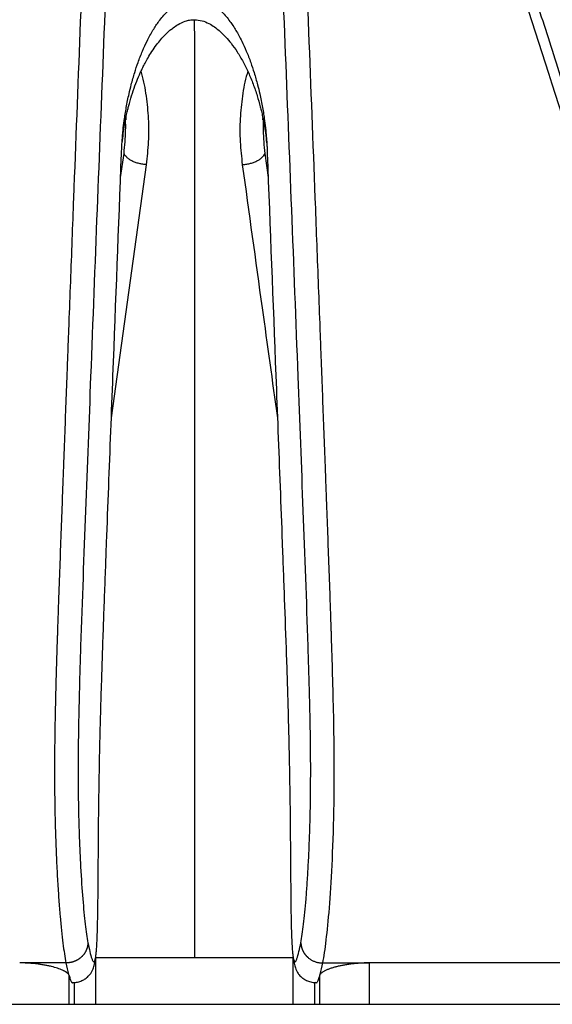
# Paper-space layout '_Front' of a CAD drawing. Units: millimetres. Extents: x -583 to 583, y 0 to 706.
# Drawn here: x -82 to 168, y 0 to 464 of the extents above; entities that cross this region are included whole.
import ezdxf

# ---------------------------------------------------------------- set-up
doc = ezdxf.new("R2010")
doc.units = ezdxf.units.MM

psp = doc.layouts.new('_Front')

# ---------------------------------------------------------------- linework, layer by layer
at = {"color": 7, "linetype": 'Continuous', "lineweight": 25}
for p, q in [((-32.27, 416.97), (-32.26, 416.39)), ((32.26, 416.39), (32.27, 416.94)), ((46.48, 21.92), (-46.48, 21.92)), ((-46.48, 21.92), (-46.48, 0)), ((46.48, 0), (46.48, 21.92)), ((197.48, 19.49), (82.21, 19.49)), ((82.21, 19.49), (82.21, 0)), ((-58.96, 0), (-58.96, 13.58)), ((-57.16, 10.18), (-57.3, 10.05)), ((-56.48, 0), (-56.48, 10.33)), ((56.48, 10.33), (56.48, 0)), ((57.3, 10.05), (57.05, 10.27)), ((58.96, 0), (58.96, 13.58)), ((-499.88, 0), (499.88, 0))]:
    psp.add_line(p, q, dxfattribs=at)
at = {"color": 8, "linetype": 'Continuous', "lineweight": 25}
for p, q in [((-34.73, 389.2), (-33.12, 400.58)), ((33.12, 400.58), (34.73, 389.18)), ((-39.08, 276.03), (-22.54, 395.26)), ((-57.29, 10.04), (-57.13, 10.15)), ((-56.51, 10.32), (-56.51, 0)), ((56.51, 10.33), (56.51, 0)), ((57.01, 10.24), (57.29, 10.04))]:
    psp.add_line(p, q, dxfattribs=at)
at = {"color": 7, "linetype": 'Continuous', "lineweight": 25}
for points, knots in [([(221.66, 20.69), (223.07, 21.72), (225.8, 23.69), (229.53, 26.94), (232.71, 30.02), (235.27, 32.76), (237.25, 35.05), (238.68, 36.8), (239.75, 38.17), (240.96, 39.78), (242.52, 41.93), (244.58, 45), (246.88, 48.71), (249.4, 53.21), (251.96, 58.35), (254.51, 64.24), (256.85, 70.56), (258.92, 77.27), (260.65, 84.3), (262.03, 92.1), (262.91, 100.61), (263.22, 109.52), (262.95, 118.47), (262.17, 127.13), (261.04, 135.43), (259.65, 143.39), (258.08, 151.04), (256.39, 158.43), (253.47, 170.25), (249.2, 186.2), (243.51, 206.08), (237.75, 225.33), (232.03, 244.2), (226.37, 262.76), (220.75, 281.07), (215.16, 299.25), (208.12, 322.22), (199.57, 349.94), (189.48, 382.39), (179.33, 414.76), (169.18, 446.83), (161.02, 472.31), (154.91, 491.21), (150.82, 503.76), (147.22, 514.71), (144.01, 524.41), (141.08, 533.19), (137.84, 542.8), (134.3, 553.25), (130.43, 564.51), (126.23, 576.58), (121.69, 589.45), (117.17, 602.03), (112.7, 614.22), (108.27, 625.86), (103.49, 637.85), (99.99, 645.63), (98.2, 649.61)], [0, 0, 0, 0, 0.0109628, 0.0211039, 0.0297304, 0.0369034, 0.0425434, 0.0466417, 0.0494007, 0.0520679, 0.0576497, 0.0636842, 0.0716023, 0.0801852, 0.0894773, 0.0995228, 0.1103781, 0.1200476, 0.1302526, 0.1410006, 0.1523376, 0.1641682, 0.1759163, 0.1874003, 0.1986592, 0.2096988, 0.2205497, 0.231224, 0.2417323, 0.2725019, 0.3024433, 0.331871, 0.3608399, 0.3894053, 0.4175719, 0.4455887, 0.4736141, 0.5238608, 0.5741291, 0.624399, 0.6746169, 0.7239048, 0.7437867, 0.7634598, 0.7829891, 0.7955053, 0.8093788, 0.8246105, 0.8412018, 0.8591547, 0.8784715, 0.899156, 0.9212129, 0.9395089, 0.9587195, 0.9788749, 1, 1, 1, 1]), ([(-47.65, 611.43), (-47.79, 608.3), (-47.92, 605.17), (-48.19, 598.89), (-48.6, 589.46), (-49.53, 567.33), (-50.32, 548.18), (-51.87, 509.69), (-52.88, 483.79), (-54.89, 431.79), (-56.39, 392.65), (-58.13, 346.79), (-58.99, 323.83), (-59.42, 312.34), (-59.61, 307.42), (-59.73, 304.13), (-59.79, 302.49), (-59.85, 300.85)], [0, 0, 0, 0, 0.03125, 0.03125, 0.0625, 0.125, 0.25, 0.25, 0.5, 0.5, 0.75, 0.875, 0.9375, 0.96875, 0.984375, 0.984375, 1, 1, 1, 1]), ([(59.85, 300.85), (59.79, 302.49), (59.73, 304.13), (59.61, 307.42), (59.42, 312.34), (58.99, 323.83), (58.13, 346.79), (56.39, 392.65), (54.89, 431.79), (51.87, 509.79), (49.84, 561.4), (47.65, 611.43)], [0, 0, 0, 0, 0.015625, 0.015625, 0.03125, 0.0625, 0.125, 0.25, 0.5, 0.5, 1, 1, 1, 1]), ([(108.4, 611.43), (126.78, 561.4), (143.76, 509.79), (168.74, 431.79), (176.99, 405.7), (189.25, 366.44), (195.36, 346.79), (202.45, 323.83), (205.99, 312.34), (207.5, 307.42), (208.51, 304.13), (209.02, 302.49), (209.52, 300.85)], [0, 0, 0, 0, 0.5, 0.5, 0.75, 0.75, 0.875, 0.9375, 0.96875, 0.984375, 0.984375, 1, 1, 1, 1]), ([(-36.3, 605.42), (-38.57, 555.76), (-40.67, 504.24), (-44.8, 400.41), (-46.83, 348.07), (-48.83, 295.53)], [0, 0, 0, 0, 0.5, 0.5, 1, 1, 1, 1]), ([(48.83, 295.53), (46.83, 348.07), (44.8, 400.41), (40.67, 504.24), (38.57, 555.76), (36.3, 605.42)], [0, 0, 0, 0, 0.5, 0.5, 1, 1, 1, 1]), ([(-34.29, 400.58), (-34.28, 400.99), (-34.25, 401.81), (-34.2, 403.08), (-34.13, 404.37), (-34.05, 405.71), (-33.95, 407.07), (-33.84, 408.48), (-33.71, 409.92), (-33.47, 412.45), (-32.98, 416.54), (-32.08, 422.31), (-30.94, 427.93), (-29.62, 433.4), (-28.22, 438.32), (-26.47, 443.62), (-24.54, 448.59), (-22.61, 452.82), (-20.94, 456.05), (-19.55, 458.47), (-18.15, 460.69), (-16.62, 462.89), (-14.94, 465.03), (-13.11, 467.06), (-11.26, 468.8), (-9.76, 469.98), (-8.66, 470.72), (-7.99, 471.14), (-7.32, 471.52), (-6.65, 471.88), (-5.98, 472.19), (-5.3, 472.48), (-4.63, 472.73), (-3.96, 472.94), (-3.29, 473.12), (-2.62, 473.27), (-1.96, 473.39), (-1.3, 473.46), (-0.64, 473.51), (-0.2, 473.51), (0.02, 473.52)], [0, 0, 0, 0, 0.014758, 0.029948, 0.045569, 0.061624, 0.078112, 0.095035, 0.112394, 0.130189, 0.186196, 0.260363, 0.338718, 0.390112, 0.460058, 0.5191, 0.586513, 0.646535, 0.680549, 0.712639, 0.742818, 0.771107, 0.80444, 0.835294, 0.86377, 0.890001, 0.89897, 0.907722, 0.916267, 0.924615, 0.932776, 0.940763, 0.948586, 0.95626, 0.963798, 0.971216, 0.978528, 0.985751, 0.992903, 1, 1, 1, 1]), ([(0.02, 473.52), (0.14, 473.52), (0.37, 473.51), (0.73, 473.5), (1.08, 473.48), (1.44, 473.45), (1.79, 473.41), (2.15, 473.35), (2.51, 473.29), (2.86, 473.22), (3.22, 473.14), (3.58, 473.05), (3.94, 472.95), (4.3, 472.83), (4.66, 472.71), (5.02, 472.58), (5.39, 472.44), (5.75, 472.29), (6.11, 472.13), (6.47, 471.96), (6.83, 471.78), (7.19, 471.59), (7.56, 471.39), (7.92, 471.18), (8.28, 470.96), (8.64, 470.73), (9, 470.49), (9.88, 469.88), (11.28, 468.78), (13.13, 467.04), (14.96, 465.01), (16.64, 462.87), (18.17, 460.67), (19.57, 458.44), (20.95, 456.02), (22.63, 452.79), (24.55, 448.57), (26.47, 443.6), (28.23, 438.3), (29.62, 433.38), (30.95, 427.91), (32.08, 422.3), (32.98, 416.54), (33.5, 412.15), (33.8, 409.07), (33.98, 406.81), (34.12, 404.65), (34.22, 402.58), (34.27, 401.24), (34.29, 400.58)], [0, 0, 0, 0, 0.00381, 0.007634, 0.0114749, 0.0153353, 0.019218, 0.0231258, 0.0270611, 0.0310265, 0.0350246, 0.0390578, 0.0431284, 0.0472386, 0.0513909, 0.0555871, 0.0598296, 0.0641202, 0.0684609, 0.0728536, 0.0773, 0.0818019, 0.086361, 0.0909788, 0.0956569, 0.1003967, 0.1051997, 0.1100672, 0.136191, 0.1646291, 0.195515, 0.228949, 0.2572009, 0.2873667, 0.3194669, 0.3535167, 0.4135417, 0.4809437, 0.5400134, 0.6099224, 0.6612825, 0.7396607, 0.8138016, 0.8698242, 0.898078, 0.9252192, 0.9512509, 0.9761766, 1, 1, 1, 1]), ([(-33.96, 405.53), (-33.8, 407.01), (-33.5, 409.87), (-32.88, 413.86), (-32.24, 417.26), (-31.64, 419.95), (-31.11, 422.16), (-30.34, 425.09), (-29.21, 428.88), (-27.63, 433.34), (-26.19, 436.87), (-25.01, 439.49), (-24.03, 441.52), (-22.85, 443.79), (-21.35, 446.45), (-19.5, 449.39), (-17.45, 452.23), (-15.41, 454.7), (-13.47, 456.76), (-11.69, 458.39), (-9.81, 459.9), (-7.48, 461.46), (-4.85, 462.69), (-2.22, 463.41), (-0.74, 463.48), (0.02, 463.52)], [0, 0, 0, 0, 0.0638365, 0.123787, 0.1734493, 0.2128332, 0.2427633, 0.2717377, 0.3444883, 0.4149974, 0.4769981, 0.5074562, 0.5377342, 0.5728611, 0.6159559, 0.666698, 0.7184341, 0.7620396, 0.7992786, 0.8345123, 0.860325, 0.8968283, 0.944824, 0.9718158, 1, 1, 1, 1]), ([(0.02, 463.52), (1.23, 463.41), (3.64, 463.2), (6.79, 461.83), (9.42, 460.2), (12.12, 458.06), (14.73, 455.51), (17.55, 452.14), (20.28, 448.26), (22.99, 443.64), (25.5, 438.56), (27.7, 433.21), (29.55, 427.86), (30.76, 423.58), (31.57, 420.26), (32.17, 417.56), (32.83, 414.14), (33.48, 410.06), (33.79, 407.12), (33.95, 405.58)], [0, 0, 0, 0, 0.0456638, 0.0899131, 0.1311459, 0.1672476, 0.2281743, 0.280452, 0.3491274, 0.4263276, 0.5062052, 0.589811, 0.6740431, 0.7531854, 0.7832067, 0.8224022, 0.8724424, 0.9333398, 1, 1, 1, 1]), ([(-50.12, 29.01), (-49.51, 26.05), (-48.83, 22.86), (-48.13, 21.1), (-47.98, 20.75), (-47.9, 20.59), (-47.67, 20.2), (-47.51, 20.04), (-47.27, 20.04), (-47.2, 20.08), (-47.04, 20.25), (-46.96, 20.37), (-46.8, 20.73), (-46.73, 20.97), (-46.58, 21.58), (-46.5, 21.95), (-46.35, 22.87), (-46.28, 23.42), (-46.15, 24.7), (-46.08, 25.44), (-45.96, 27.11), (-45.91, 28.03), (-45.81, 30.01), (-45.76, 31.07), (-45.68, 33.28), (-45.64, 34.44), (-45.58, 36.79), (-45.55, 37.99), (-45.47, 41.65), (-45.44, 44.16), (-45.28, 56.79), (-45.23, 67.11), (-45.13, 79.9), (-45.11, 82.45), (-45.06, 87.54), (-44.97, 95.14), (-44.85, 102.65), (-44.68, 112.55), (-44.53, 119.9), (-44.36, 127.1), (-44.23, 131.86), (-44.17, 134.22), (-44.04, 138.91), (-43.97, 141.24), (-43.84, 145.88), (-43.76, 148.18), (-43.55, 155.07), (-43.4, 159.62), (-43.1, 168.65), (-42.94, 173.13), (-42.63, 182.05), (-42.47, 186.49), (-42.14, 195.34), (-41.98, 199.75), (-41.65, 208.55), (-41.16, 221.72), (-40.66, 234.83), (-39.99, 252.3), (-39.66, 261.02), (-38.99, 278.48), (-38.65, 287.2), (-36.97, 330.82), (-35.63, 365.71), (-34.29, 400.58)], [0, 0, 0, 0, 0.0625, 0.070312, 0.070312, 0.078125, 0.078125, 0.09375, 0.09375, 0.101563, 0.101563, 0.109375, 0.109375, 0.117188, 0.117188, 0.125, 0.125, 0.132813, 0.132813, 0.140625, 0.140625, 0.148438, 0.148438, 0.15625, 0.15625, 0.164063, 0.164063, 0.171875, 0.171875, 0.1875, 0.1875, 0.25, 0.25, 0.265625, 0.265625, 0.28125, 0.3125, 0.3125, 0.34375, 0.359375, 0.359375, 0.375, 0.375, 0.390625, 0.390625, 0.40625, 0.40625, 0.4375, 0.4375, 0.46875, 0.46875, 0.5, 0.5, 0.53125, 0.53125, 0.5625, 0.625, 0.625, 0.6875, 0.6875, 0.75, 0.75, 1, 1, 1, 1]), ([(-22.54, 395.26), (-23.09, 395.29), (-23.66, 395.35), (-24.83, 395.52), (-25.43, 395.64), (-26.61, 395.93), (-27.19, 396.11), (-28.32, 396.52), (-28.86, 396.75), (-29.87, 397.26), (-30.34, 397.53), (-31.18, 398.11), (-31.55, 398.42), (-32.19, 399.04), (-32.45, 399.35), (-32.87, 399.97), (-33.02, 400.28), (-33.12, 400.58)], [0, 0, 0, 0, 0.125, 0.125, 0.25, 0.25, 0.375, 0.375, 0.5, 0.5, 0.625, 0.625, 0.75, 0.75, 0.875, 0.875, 1, 1, 1, 1]), ([(22.54, 395.26), (23.09, 395.29), (23.66, 395.35), (24.83, 395.52), (25.43, 395.64), (26.61, 395.93), (27.19, 396.11), (28.32, 396.52), (28.86, 396.75), (29.87, 397.26), (30.34, 397.53), (31.18, 398.11), (31.55, 398.42), (32.19, 399.04), (32.45, 399.35), (32.87, 399.97), (33.02, 400.28), (33.12, 400.58)], [0, 0, 0, 0, 0.125, 0.125, 0.25, 0.25, 0.375, 0.375, 0.5, 0.5, 0.625, 0.625, 0.75, 0.75, 0.875, 0.875, 1, 1, 1, 1]), ([(34.29, 400.58), (35.62, 365.62), (37.65, 313.43), (40, 252.34), (41.16, 221.68), (41.65, 208.5), (41.98, 199.71), (42.14, 195.31), (42.63, 182.08), (42.95, 173.2), (43.56, 155.14), (43.85, 145.95), (44.36, 127.14), (44.59, 117.52), (44.86, 102.67), (44.93, 97.65), (45.06, 87.53), (45.11, 82.43), (45.17, 74.77), (45.19, 72.22), (45.23, 67.1), (45.25, 64.54), (45.3, 56.85), (45.34, 51.71), (45.42, 45.41), (45.44, 44.15), (45.48, 41.66), (45.5, 40.43), (45.55, 37.99), (45.58, 36.78), (45.64, 34.43), (45.68, 33.28), (45.76, 31.07), (45.81, 30.01), (45.91, 28.03), (45.96, 27.1), (46.08, 25.44), (46.15, 24.7), (46.28, 23.42), (46.35, 22.87), (46.5, 21.95), (46.58, 21.58), (46.73, 20.97), (46.81, 20.73), (46.96, 20.37), (47.04, 20.25), (47.2, 20.08), (47.27, 20.04), (47.51, 20.04), (47.67, 20.2), (47.9, 20.59), (47.98, 20.75), (48.13, 21.1), (48.83, 22.86), (49.51, 26.06), (50.12, 29.01)], [0, 0, 0, 0, 0.25, 0.375, 0.4375, 0.46875, 0.46875, 0.5, 0.5, 0.5625, 0.5625, 0.625, 0.625, 0.6875, 0.6875, 0.71875, 0.71875, 0.75, 0.75, 0.765625, 0.765625, 0.78125, 0.78125, 0.8125, 0.8125, 0.820312, 0.820312, 0.828125, 0.828125, 0.835937, 0.835937, 0.84375, 0.84375, 0.851562, 0.851562, 0.859375, 0.859375, 0.867187, 0.867187, 0.875, 0.875, 0.882812, 0.882812, 0.890625, 0.890625, 0.898437, 0.898437, 0.90625, 0.90625, 0.921875, 0.921875, 0.929687, 0.929687, 0.9375, 1, 1, 1, 1]), ([(-59.85, 300.85), (-60.25, 290.32), (-60.84, 274.53), (-61.54, 256.07), (-61.88, 246.83), (-62.03, 242.86), (-62.13, 240.22), (-62.18, 238.89), (-62.23, 237.57)], [0, 0, 0, 0, 0.5, 0.75, 0.875, 0.9375, 0.9375, 1, 1, 1, 1]), ([(62.23, 237.57), (62.18, 238.89), (62.13, 240.22), (62.03, 242.86), (61.88, 246.83), (61.54, 256.07), (60.84, 274.53), (60.25, 290.32), (59.85, 300.85)], [0, 0, 0, 0, 0.0625, 0.0625, 0.125, 0.25, 0.5, 1, 1, 1, 1]), ([(-62.23, 237.57), (-62.61, 227.09), (-63.2, 211.28), (-63.87, 192.44), (-64.2, 182.9), (-64.36, 178.09), (-64.44, 175.67), (-64.47, 174.63), (-64.49, 173.94), (-64.5, 173.6), (-64.51, 173.25)], [0, 0, 0, 0, 0.5, 0.75, 0.875, 0.9375, 0.96875, 0.984375, 0.984375, 1, 1, 1, 1]), ([(64.51, 173.25), (64.51, 173.42), (64.5, 173.6), (64.49, 173.94), (64.47, 174.46), (64.44, 175.67), (64.36, 178.09), (64.2, 182.9), (63.87, 192.44), (63.2, 211.28), (62.61, 227.09), (62.23, 237.57)], [0, 0, 0, 0, 0.007812, 0.007812, 0.015625, 0.03125, 0.0625, 0.125, 0.25, 0.5, 1, 1, 1, 1]), ([(-64.51, 173.25), (-64.73, 166.52), (-64.95, 159.61), (-65.25, 148.73), (-65.39, 143.16), (-65.52, 137.36), (-65.59, 133.43), (-65.63, 131.44), (-65.73, 125.37), (-65.78, 121.21), (-65.82, 114.79), (-65.83, 112.62), (-65.83, 108.25), (-65.82, 106.04), (-65.78, 99.42), (-65.73, 95.02), (-65.57, 86.57), (-65.35, 78.49), (-65.05, 71.15), (-64.81, 65.96), (-64.73, 64.28), (-64.56, 61.01), (-64.29, 56.27), (-64.01, 51.94), (-63.62, 46.5), (-63.41, 43.94), (-62.78, 36.69), (-62.34, 32.45), (-61.42, 25.16), (-60.95, 22.09), (-60.47, 19.49)], [0, 0, 0, 0, 0.125, 0.125, 0.1875, 0.21875, 0.21875, 0.25, 0.25, 0.3125, 0.3125, 0.34375, 0.34375, 0.375, 0.375, 0.4375, 0.4375, 0.5, 0.5625, 0.5625, 0.59375, 0.59375, 0.625, 0.6875, 0.6875, 0.75, 0.75, 0.875, 0.875, 1, 1, 1, 1]), ([(65.66, 91.35), (65.8, 98.73), (65.85, 106.64), (65.79, 121.67), (65.68, 128.82), (65.41, 142.47), (65.25, 148.96), (64.89, 161.42), (64.7, 167.38), (64.51, 173.25)], [0, 0, 0, 0, 0.25, 0.25, 0.5, 0.5, 0.75, 0.75, 1, 1, 1, 1]), ([(-53.53, 168.56), (-53.74, 161.92), (-53.95, 155.23), (-54.23, 144.91), (-54.36, 139.68), (-54.47, 134.33), (-54.53, 130.74), (-54.56, 128.92), (-54.64, 123.44), (-54.69, 119.74), (-54.72, 114.13), (-54.73, 112.25), (-54.73, 108.49), (-54.72, 106.6), (-54.7, 100.98), (-54.66, 97.26), (-54.53, 90.05), (-54.36, 83.06), (-54.12, 76.6), (-53.92, 71.97), (-53.85, 70.46), (-53.71, 67.52), (-53.64, 66.09), (-53.26, 59.1), (-52.91, 54.1), (-52.18, 45.15), (-51.79, 41.21), (-50.97, 34.36), (-50.55, 31.46), (-50.12, 29.01)], [0, 0, 0, 0, 0.125, 0.125, 0.1875, 0.21875, 0.21875, 0.25, 0.25, 0.3125, 0.3125, 0.34375, 0.34375, 0.375, 0.375, 0.4375, 0.4375, 0.5, 0.5625, 0.5625, 0.59375, 0.59375, 0.625, 0.625, 0.75, 0.75, 0.875, 0.875, 1, 1, 1, 1]), ([(50.12, 29.01), (50.55, 31.45), (50.97, 34.37), (51.79, 41.21), (52.18, 45.15), (52.73, 51.86), (52.91, 54.23), (53.25, 59.25), (53.49, 63.22), (53.71, 67.52), (53.86, 70.46), (53.92, 71.97), (54.12, 76.6), (54.36, 83.06), (54.53, 90.04), (54.66, 97.26), (54.7, 100.98), (54.72, 106.61), (54.73, 108.49), (54.73, 112.26), (54.72, 114.13), (54.69, 119.74), (54.64, 123.44), (54.56, 128.92), (54.53, 130.73), (54.47, 134.33), (54.36, 139.68), (54.23, 144.91), (53.95, 155.23), (53.74, 161.92), (53.53, 168.56)], [0, 0, 0, 0, 0.125, 0.125, 0.25, 0.25, 0.3125, 0.3125, 0.375, 0.40625, 0.40625, 0.4375, 0.4375, 0.5, 0.5625, 0.5625, 0.625, 0.625, 0.65625, 0.65625, 0.6875, 0.6875, 0.75, 0.75, 0.78125, 0.78125, 0.8125, 0.875, 0.875, 1, 1, 1, 1]), ([(60.47, 19.49), (61.01, 22.41), (61.54, 25.98), (62.57, 34.57), (63.07, 39.6), (63.99, 51.23), (64.41, 57.85), (65.16, 73.12), (65.48, 81.77), (65.66, 91.35)], [0, 0, 0, 0, 0.25, 0.25, 0.5, 0.5, 0.75, 0.75, 1, 1, 1, 1]), ([(-50.12, 29.01), (-50.12, 28.91), (-50.12, 28.73), (-50.14, 28.44), (-50.17, 28.16), (-50.21, 27.88), (-50.25, 27.59), (-50.31, 27.32), (-50.37, 27.04), (-50.44, 26.76), (-50.52, 26.49), (-50.61, 26.22), (-50.7, 25.95), (-50.8, 25.69), (-50.91, 25.43), (-51.03, 25.18), (-51.15, 24.93), (-51.28, 24.69), (-51.42, 24.45), (-51.56, 24.22), (-51.71, 23.99), (-51.86, 23.77), (-52.02, 23.56), (-52.18, 23.35), (-52.34, 23.15), (-52.51, 22.95), (-52.68, 22.76), (-52.86, 22.58), (-53.03, 22.41), (-53.21, 22.24), (-53.39, 22.07), (-53.57, 21.92), (-53.75, 21.77), (-53.94, 21.63), (-54.12, 21.49), (-54.3, 21.36), (-54.49, 21.24), (-54.67, 21.12), (-54.85, 21), (-55.03, 20.9), (-55.21, 20.8), (-55.38, 20.7), (-55.56, 20.61), (-55.73, 20.53), (-55.9, 20.45), (-56.07, 20.37), (-56.24, 20.3), (-56.41, 20.23), (-56.57, 20.17), (-56.73, 20.11), (-56.88, 20.06), (-57.03, 20.01), (-57.18, 19.96), (-57.33, 19.91), (-57.47, 19.87), (-57.61, 19.84), (-57.75, 19.8), (-57.89, 19.77), (-58.02, 19.74), (-58.14, 19.71), (-58.27, 19.69), (-58.39, 19.67), (-58.5, 19.65), (-58.62, 19.63), (-58.72, 19.61), (-58.83, 19.59), (-58.93, 19.58), (-59.03, 19.57), (-59.13, 19.56), (-59.22, 19.55), (-59.31, 19.54), (-59.39, 19.53), (-59.48, 19.52), (-59.55, 19.52), (-59.63, 19.51), (-59.7, 19.51), (-59.77, 19.51), (-59.83, 19.5), (-59.9, 19.5), (-59.96, 19.5), (-60.01, 19.5), (-60.06, 19.5), (-60.11, 19.49), (-60.16, 19.49), (-60.2, 19.49), (-60.24, 19.49), (-60.27, 19.49), (-60.31, 19.49), (-60.34, 19.49), (-60.36, 19.49), (-60.38, 19.49), (-60.4, 19.49), (-60.42, 19.49), (-60.44, 19.49), (-60.45, 19.49), (-60.45, 19.49), (-60.46, 19.49), (-60.46, 19.49), (-60.46, 19.49)], [0, 0, 0, 0, 0.018728, 0.037483, 0.056253, 0.075027, 0.093794, 0.112542, 0.131259, 0.149933, 0.168552, 0.187107, 0.205584, 0.223972, 0.242262, 0.260441, 0.2785, 0.296428, 0.314216, 0.331854, 0.349332, 0.366642, 0.383776, 0.400725, 0.417482, 0.43404, 0.450392, 0.466531, 0.482453, 0.498151, 0.51362, 0.528856, 0.543855, 0.558612, 0.573125, 0.587391, 0.601406, 0.615169, 0.628678, 0.64193, 0.654925, 0.667663, 0.680141, 0.692359, 0.704318, 0.716018, 0.727458, 0.738639, 0.749562, 0.760227, 0.770636, 0.78079, 0.790689, 0.800335, 0.80973, 0.818875, 0.827772, 0.836422, 0.844827, 0.85299, 0.860911, 0.868593, 0.876037, 0.883246, 0.890221, 0.896964, 0.903477, 0.909763, 0.915822, 0.921656, 0.927269, 0.93266, 0.937833, 0.942788, 0.947527, 0.952053, 0.956366, 0.960467, 0.96436, 0.968044, 0.971521, 0.974793, 0.97786, 0.980724, 0.983386, 0.985847, 0.988107, 0.990168, 0.992031, 0.993696, 0.995164, 0.996435, 0.997511, 0.998391, 0.999078, 0.99957, 0.999873, 1, 1, 1, 1]), ([(50.12, 29.01), (50.12, 28.91), (50.12, 28.72), (50.14, 28.44), (50.17, 28.16), (50.21, 27.89), (50.25, 27.61), (50.3, 27.35), (50.36, 27.09), (50.42, 26.83), (50.49, 26.58), (50.57, 26.34), (50.65, 26.1), (50.73, 25.87), (50.82, 25.65), (50.91, 25.44), (51.01, 25.23), (51.11, 25.03), (51.21, 24.84), (51.31, 24.65), (51.41, 24.47), (51.51, 24.3), (51.62, 24.14), (51.72, 23.99), (51.82, 23.84), (51.92, 23.7), (52.02, 23.56), (52.11, 23.44), (52.21, 23.32), (52.3, 23.21), (52.39, 23.1), (52.47, 23), (52.55, 22.91), (52.63, 22.82), (52.7, 22.74), (52.77, 22.67), (52.84, 22.6), (52.9, 22.54), (52.96, 22.48), (53.01, 22.43), (53.05, 22.39), (53.1, 22.35), (53.13, 22.31), (53.16, 22.28), (53.19, 22.26), (53.21, 22.24), (53.22, 22.23), (53.4, 22.07), (53.75, 21.76), (54.3, 21.35), (54.88, 20.98), (55.48, 20.64), (56.09, 20.35), (56.72, 20.11), (57.35, 19.9), (57.98, 19.74), (58.62, 19.62), (59.24, 19.53), (59.86, 19.49), (60.27, 19.49), (60.47, 19.49)], [0, 0, 0, 0, 0.01893, 0.037679, 0.056229, 0.074561, 0.092658, 0.110502, 0.128077, 0.145365, 0.162352, 0.179023, 0.195365, 0.211363, 0.227005, 0.24228, 0.257177, 0.271685, 0.285795, 0.299499, 0.312788, 0.325655, 0.338093, 0.350097, 0.361661, 0.37278, 0.38345, 0.393667, 0.403428, 0.412729, 0.421569, 0.429945, 0.437854, 0.445297, 0.452271, 0.458775, 0.464808, 0.47037, 0.47546, 0.480078, 0.484223, 0.487896, 0.491095, 0.493821, 0.496074, 0.497854, 0.499161, 0.499994, 0.543833, 0.587592, 0.631168, 0.674457, 0.717361, 0.759787, 0.801649, 0.842867, 0.88337, 0.923095, 0.961987, 1, 1, 1, 1]), ([(-59.26, 14.18), (-59.29, 14.21), (-59.34, 14.28), (-59.44, 14.39), (-59.55, 14.5), (-59.67, 14.61), (-59.8, 14.73), (-59.96, 14.86), (-60.13, 14.99), (-60.36, 15.15), (-60.67, 15.35), (-61.08, 15.59), (-61.55, 15.83), (-62.54, 16.3), (-64.32, 16.99), (-66.76, 17.69), (-68.94, 18.18), (-70.68, 18.51), (-72.48, 18.8), (-74.38, 19.05), (-76.31, 19.24), (-77.89, 19.36), (-79.07, 19.42), (-79.86, 19.45), (-80.65, 19.47), (-81.44, 19.49), (-81.96, 19.49), (-82.21, 19.49)], [0, 0, 0, 0, 0.013787, 0.028081, 0.042889, 0.058218, 0.074074, 0.090462, 0.107388, 0.124856, 0.153749, 0.187318, 0.218426, 0.249804, 0.374415, 0.499246, 0.56339, 0.624102, 0.687769, 0.749145, 0.812589, 0.874504, 0.899772, 0.924978, 0.950098, 0.975112, 1, 1, 1, 1]), ([(-57.73, 10.25), (-56.96, 10.26), (-55.43, 10.29), (-53.38, 10.91), (-51.65, 11.79), (-50.14, 12.95), (-48.96, 14.27), (-48.15, 15.57), (-47.58, 16.87), (-47, 18.8), (-46.69, 20.91), (-46.53, 21.95)], [0, 0, 0, 0, 0.079975, 0.160548, 0.240705, 0.320379, 0.427171, 0.537623, 0.654337, 0.829221, 1, 1, 1, 1]), ([(46.54, 21.91), (46.66, 21.01), (46.94, 19.04), (47.44, 17.24), (47.95, 15.95), (48.72, 14.61), (49.86, 13.22), (51.38, 11.96), (53.16, 10.99), (55.3, 10.3), (56.92, 10.26), (57.72, 10.24)], [0, 0, 0, 0, 0.147491, 0.322881, 0.43974, 0.551272, 0.660741, 0.74368, 0.828206, 0.914097, 1, 1, 1, 1]), ([(82.21, 19.49), (82.07, 19.49), (81.77, 19.49), (81.32, 19.48), (80.87, 19.48), (80.41, 19.47), (79.95, 19.45), (79.49, 19.43), (79.03, 19.41), (78.57, 19.39), (78.1, 19.36), (77.63, 19.33), (77.16, 19.3), (76.7, 19.26), (76.23, 19.23), (75.76, 19.18), (75.3, 19.14), (74.83, 19.09), (73.89, 18.98), (72.48, 18.8), (70.68, 18.51), (68.94, 18.18), (67.33, 17.81), (65.8, 17.41), (64.46, 17), (63.18, 16.55), (61.97, 16.05), (61, 15.55), (60.38, 15.16), (60.02, 14.91), (59.77, 14.71), (59.57, 14.52), (59.4, 14.35), (59.31, 14.23), (59.26, 14.18)], [0, 0, 0, 0, 0.014259, 0.028596, 0.043007, 0.057491, 0.072044, 0.086662, 0.101343, 0.116083, 0.130879, 0.145727, 0.160623, 0.175564, 0.190546, 0.205564, 0.220616, 0.235696, 0.250802, 0.312235, 0.37583, 0.4365, 0.500634, 0.560195, 0.625597, 0.680476, 0.750271, 0.829231, 0.875178, 0.902858, 0.929157, 0.954097, 0.977703, 1, 1, 1, 1]), ([(58.96, 13.58), (58.97, 13.61), (58.99, 13.67), (59.03, 13.77), (59.07, 13.87), (59.13, 13.96), (59.19, 14.06), (59.24, 14.13), (59.26, 14.16)], [0, 0, 0, 0, 0.1682375, 0.335756, 0.5026235, 0.668908, 0.8346777, 1, 1, 1, 1]), ([(-58.96, 13.58), (-58.87, 13.25), (-58.69, 12.59), (-58.42, 11.76), (-58.15, 11.06), (-57.9, 10.53), (-57.75, 10.35), (-57.68, 10.27)], [0, 0, 0, 0, 0.217849, 0.4281052, 0.6410255, 0.8518646, 1, 1, 1, 1]), ([(58.96, 13.58), (58.85, 13.18), (58.64, 12.41), (58.31, 11.46), (57.99, 10.69), (57.78, 10.39), (57.68, 10.25)], [0, 0, 0, 0, 0.258699, 0.506077, 0.765261, 1, 1, 1, 1])]:
    psp.add_open_spline(points, degree=3, knots=knots, dxfattribs=at)
at = {"color": 8, "linetype": 'Continuous', "lineweight": 25}
for points, knots in [([(-0.03, 463.51), (-0.02, 425.65), (-0.02, 368.86), (-0.02, 302.6), (-0.01, 273.02), (-0.01, 262.08), (-0.01, 260.59), (-0.01, 260.29), (-0.01, 260.28), (-0.01, 260.28), (-0.01, 260.25), (-0.01, 260.21), (-0.01, 260.12), (-0.01, 259.92), (-0.01, 259.54), (-0.01, 258.32), (-0.01, 253.72), (-0.01, 242.64), (-0.01, 207.53), (-0.01, 177.23), (-0.01, 156.26), (-0.01, 148.16), (-0.01, 144.27), (0, 132.89), (0, 111.39), (0, 90.12), (0, 71.82), (0, 70.74), (0, 68.53), (0, 65.2), (0, 57.22), (0, 41.01), (0, 28.34), (0, 21.92)], [0, 0, 0, 0, 0.25, 0.375, 0.4375, 0.445313, 0.447266, 0.447296, 0.447296, 0.447327, 0.447327, 0.447388, 0.44751, 0.447754, 0.448242, 0.449219, 0.453125, 0.46875, 0.5, 0.625, 0.65625, 0.65625, 0.6875, 0.6875, 0.75, 0.875, 0.875, 0.882813, 0.882813, 0.890625, 0.90625, 0.9375, 1, 1, 1, 1]), ([(-22.54, 395.26), (-22.15, 398.86), (-21.35, 406.07), (-21.38, 416.88), (-22.49, 427.57), (-23.8, 435.03), (-25.02, 438.8), (-25.14, 439.17)], [0, 0, 0, 0, 0.243558, 0.487164, 0.730519, 0.97352, 1, 1, 1, 1]), ([(25.14, 439.15), (25.02, 438.78), (23.8, 435.02), (22.49, 427.57), (21.38, 416.88), (21.35, 406.07), (22.15, 398.86), (22.54, 395.26)], [0, 0, 0, 0, 0.0260079, 0.2691269, 0.5125995, 0.7563243, 1, 1, 1, 1]), ([(-33.12, 400.58), (-32.77, 404.18), (-32.26, 409.48), (-32.34, 414.77), (-32.36, 416.46)], [0, 0, 0, 0, 0.680382, 1, 1, 1, 1]), ([(32.36, 416.47), (32.34, 414.77), (32.26, 409.48), (32.77, 404.18), (33.12, 400.58)], [0, 0, 0, 0, 0.319957, 1, 1, 1, 1]), ([(22.54, 395.26), (25.65, 372.77), (31.14, 333.04), (36.68, 293.33), (39.08, 276.1)], [0, 0, 0, 0, 0.566115, 1, 1, 1, 1])]:
    psp.add_open_spline(points, degree=3, knots=knots, dxfattribs=at)
at = {"color": 7, "linetype": 'Continuous', "lineweight": 25}
for points in [[(-48.83, 295.53), (-49.64, 274.48), (-50.45, 253.43), (-51.24, 232.31)], [(51.24, 232.31), (50.45, 253.43), (49.64, 274.48), (48.83, 295.53)], [(-51.24, 232.31), (-52.03, 211.35), (-52.82, 190.35), (-53.53, 168.56)], [(53.53, 168.56), (52.82, 190.35), (52.03, 211.35), (51.24, 232.31)], [(-60.47, 19.49), (-67.68, 19.49), (-74.94, 19.49), (-82.21, 19.49)], [(-60.46, 19.49), (-60.06, 17.59), (-59.67, 15.73), (-59.26, 14.16)], [(59.26, 14.16), (59.67, 15.74), (60.06, 17.6), (60.46, 19.49)], [(60.47, 19.49), (67.68, 19.49), (74.94, 19.49), (82.21, 19.49)], [(-58.96, 13.58), (-59.01, 13.77), (-59.11, 13.97), (-59.26, 14.16)]]:
    psp.add_open_spline(points, degree=3, dxfattribs=at)

doc.saveas('drawing.dxf')
